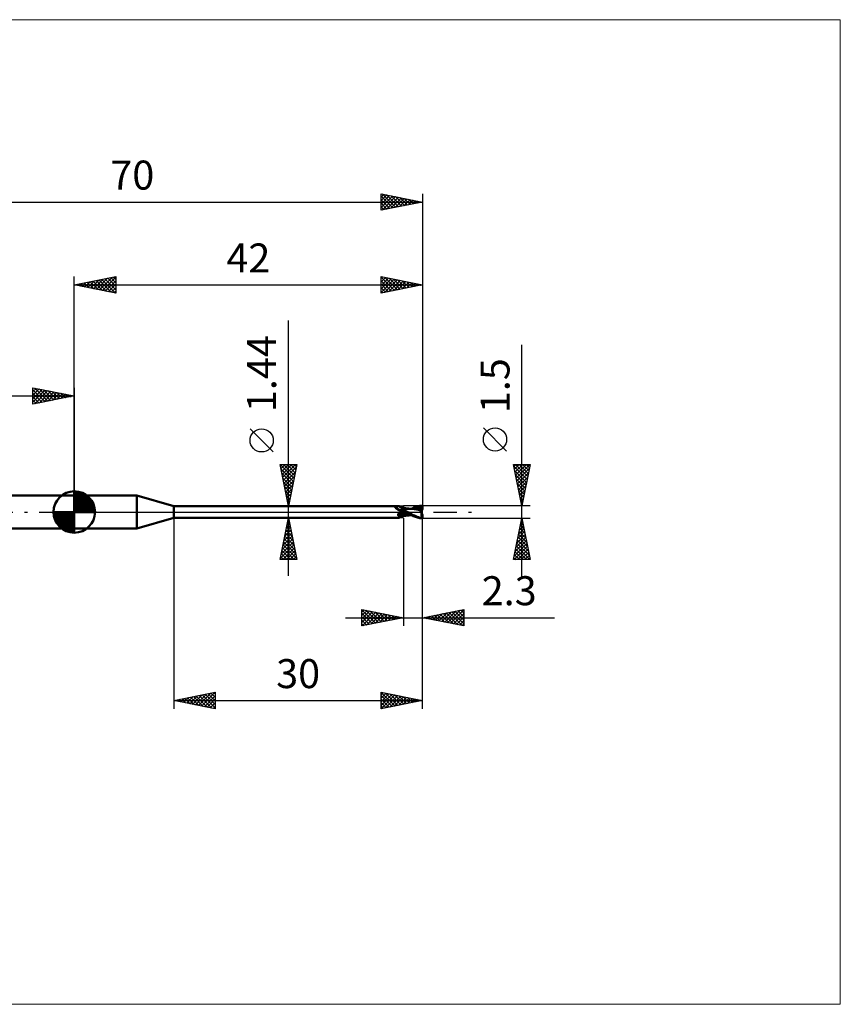
# Model space of a CAD drawing. Units: millimetres. Extents: x -66 to 92, y -59 to 59.
# Drawn here: x -7 to 92, y -59 to 59 of the extents above; entities that cross this region are included whole.
import ezdxf
from ezdxf.enums import TextEntityAlignment as Align

# ---------------------------------------------------------------- set-up
doc = ezdxf.new("R2010")
doc.units = ezdxf.units.MM
doc.header["$LTSCALE"] = 7
doc.linetypes.add('LONGDASH_DASH', pattern=[0.85, 0.4, -0.2, 0.05, -0.2])
for name, color, linetype in [('1', 4, 'CONTINUOUS'), ('2', 7, 'CONTINUOUS'), ('4', 2, 'LONGDASH_DASH'), ('CUT', 1, 'CONTINUOUS'), ('INFTOTAL', 9, 'CONTINUOUS'), ('NOCUT', 7, 'CONTINUOUS'), ('SK1', 4, 'CONTINUOUS'), ('SK2', 7, 'CONTINUOUS'), ('SK4', 2, 'LONGDASH_DASH')]:
    doc.layers.add(name, color=color, linetype=linetype)
doc.styles.get("Standard").update_dxf_attribs({"font": 'Monospac821 BT'})

msp = doc.modelspace()

# ---------------------------------------------------------------- linework, layer by layer
at = {"layer": '1', "color": 4, "linetype": 'CONTINUOUS', "lineweight": 50}
for p, q in [((0, 2), (7.54, 2)), ((0, -2), (0, 2)), ((12, 0.72), (7.54, 2)), ((7.54, -2), (7.54, 2)), ((12, 0.72), (39.17, 0.72)), ((12, -0.72), (12, 0.72)), ((38.71, 0.58), (38.72, 0.59)), ((38.71, 0.58), (38.71, 0.58)), ((38.71, 0.58), (38.71, 0.58)), ((38.71, 0.57), (38.71, 0.58)), ((38.71, 0.57), (38.71, 0.57)), ((38.71, 0.56), (38.71, 0.57)), ((38.71, 0.56), (38.71, 0.56)), ((38.72, 0.55), (38.71, 0.56)), ((38.72, 0.6), (38.73, 0.6)), ((38.72, 0.6), (38.72, 0.6)), ((38.72, 0.59), (38.72, 0.6)), ((38.72, 0.59), (38.72, 0.59)), ((38.72, 0.59), (38.72, 0.59)), ((38.72, 0.55), (38.72, 0.55)), ((38.72, 0.54), (38.72, 0.55)), ((38.72, 0.54), (38.72, 0.54)), ((38.73, 0.53), (38.72, 0.54)), ((38.73, 0.6), (38.74, 0.61)), ((38.73, 0.6), (38.73, 0.6)), ((38.73, 0.53), (38.73, 0.53)), ((38.73, 0.53), (38.73, 0.53)), ((38.74, 0.52), (38.73, 0.53)), ((38.74, 0.61), (38.75, 0.61)), ((38.74, 0.61), (38.74, 0.61)), ((38.74, 0.61), (38.74, 0.61)), ((38.74, 0.52), (38.74, 0.52)), ((38.74, 0.51), (38.74, 0.52)), ((38.77, 0.49), (38.74, 0.51)), ((38.75, 0.61), (38.76, 0.61)), ((38.76, 0.62), (38.77, 0.62)), ((38.76, 0.61), (38.76, 0.62)), ((38.77, 0.62), (38.77, 0.62)), ((38.77, 0.62), (38.81, 0.62)), ((38.8, 0.46), (38.77, 0.49)), ((38.83, 0.43), (38.8, 0.46)), ((38.81, 0.62), (38.84, 0.63)), ((38.86, 0.41), (38.83, 0.43)), ((38.84, 0.63), (38.87, 0.64)), ((38.9, 0.38), (38.86, 0.41)), ((38.87, 0.64), (38.9, 0.65)), ((38.9, 0.65), (38.93, 0.66)), ((38.93, 0.35), (38.9, 0.38)), ((38.93, 0.66), (38.95, 0.67)), ((38.97, 0.33), (38.93, 0.35)), ((38.95, 0.67), (38.98, 0.67)), ((39.01, 0.3), (38.97, 0.33)), ((38.98, 0.67), (39.01, 0.68)), ((39.01, 0.68), (39.03, 0.69)), ((39.04, 0.28), (39.01, 0.3)), ((39.03, 0.69), (39.06, 0.7)), ((39.08, 0.26), (39.04, 0.28)), ((39.06, 0.7), (39.08, 0.7)), ((39.08, 0.7), (39.1, 0.71)), ((39.12, 0.24), (39.08, 0.26)), ((39.1, 0.71), (39.12, 0.71)), ((39.12, 0.71), (39.14, 0.72)), ((39.17, 0.22), (39.12, 0.24)), ((39.14, 0.72), (39.15, 0.72)), ((39.15, 0.72), (39.17, 0.72)), ((39.18, 0.72), (39.17, 0.72)), ((39.21, 0.2), (39.17, 0.22)), ((39.19, 0.72), (39.18, 0.72)), ((39.2, 0.72), (39.19, 0.72)), ((39.2, 0.71), (39.2, 0.72)), ((39.21, 0.71), (39.2, 0.71)), ((39.21, 0.7), (39.21, 0.71)), ((39.24, 0.66), (39.21, 0.7)), ((39.25, 0.19), (39.21, 0.2)), ((39.26, 0.64), (39.24, 0.66)), ((39.29, 0.17), (39.25, 0.19)), ((39.28, 0.62), (39.26, 0.64)), ((39.3, 0.6), (39.28, 0.62)), ((39.32, 0.17), (39.29, 0.17)), ((39.32, 0.58), (39.3, 0.6)), ((39.35, 0.55), (39.32, 0.58)), ((39.34, 0.16), (39.32, 0.17)), ((39.32, -0.01), (39.33, 0)), ((39.33, 0), (39.34, 0)), ((39.36, 0.16), (39.34, 0.16)), ((39.34, 0), (39.35, 0.01)), ((39.39, 0.53), (39.35, 0.55)), ((39.35, 0.01), (39.36, 0.01)), ((39.35, 0.01), (39.35, 0.01)), ((39.38, 0.16), (39.36, 0.16)), ((39.36, 0.01), (39.37, 0.02)), ((39.37, 0.02), (39.38, 0.03)), ((39.37, 0.02), (39.37, 0.02)), ((39.4, 0.16), (39.38, 0.16)), ((39.38, 0.03), (39.42, 0.05)), ((39.42, 0.52), (39.39, 0.53)), ((39.4, 0.16), (39.43, 0.16)), ((39.45, 0.5), (39.42, 0.52)), ((39.42, 0.05), (39.47, 0.07)), ((39.43, 0.16), (39.45, 0.16)), ((39.49, 0.49), (39.45, 0.5)), ((39.45, 0.16), (39.47, 0.16)), ((39.47, 0.16), (39.49, 0.17)), ((39.47, 0.07), (39.51, 0.09)), ((39.52, 0.49), (39.49, 0.49)), ((39.49, 0.17), (39.51, 0.17)), ((39.51, 0.17), (39.52, 0.17)), ((39.51, 0.09), (39.56, 0.1)), ((39.56, 0.48), (39.52, 0.49)), ((39.52, 0.17), (39.54, 0.18)), ((39.54, 0.18), (39.56, 0.18)), ((39.59, 0.48), (39.56, 0.48)), ((39.56, 0.18), (39.57, 0.19)), ((39.56, 0.1), (39.61, 0.12)), ((39.57, 0.19), (39.59, 0.2)), ((39.59, 0.48), (39.63, 0.48)), ((39.59, 0.2), (39.6, 0.21)), ((39.6, 0.21), (39.61, 0.21)), ((39.61, 0.21), (39.62, 0.22)), ((39.61, 0.12), (39.65, 0.13)), ((39.62, 0.22), (39.63, 0.23)), ((39.63, 0.48), (39.67, 0.49)), ((39.63, 0.23), (39.64, 0.24)), ((39.64, 0.25), (39.65, 0.26)), ((39.64, 0.24), (39.64, 0.25)), ((39.65, 0.26), (39.66, 0.27)), ((39.65, 0.13), (39.7, 0.14)), ((39.66, 0.27), (39.67, 0.28)), ((39.67, 0.49), (39.7, 0.5)), ((39.67, 0.28), (39.68, 0.29)), ((39.68, 0.31), (39.69, 0.32)), ((39.68, 0.29), (39.68, 0.31)), ((39.69, 0.32), (39.7, 0.33)), ((39.7, -0.5), (39.7, 0.5)), ((39.7, 0.49), (39.7, 0.49)), ((39.7, 0.49), (39.7, 0.49)), ((39.71, 0.49), (39.7, 0.49)), ((39.7, 0.49), (39.7, 0.49)), ((39.7, 0.49), (39.7, 0.49)), ((39.7, 0.49), (39.7, 0.49)), ((39.7, 0.49), (39.71, 0.49)), ((39.7, 0.49), (39.71, 0.49)), ((39.7, 0.48), (39.7, 0.49)), ((39.7, 0.48), (39.7, 0.49)), ((39.7, 0.47), (39.7, 0.48)), ((39.7, 0.47), (39.7, 0.48)), ((39.7, 0.45), (39.7, 0.47)), ((39.7, 0.45), (39.7, 0.47)), ((39.7, 0.43), (39.7, 0.45)), ((39.7, 0.43), (39.7, 0.45)), ((39.7, 0.4), (39.7, 0.43)), ((39.7, 0.4), (39.7, 0.43)), ((39.7, 0.37), (39.7, 0.4)), ((39.7, 0.37), (39.7, 0.4)), ((39.7, 0.33), (39.7, 0.37)), ((39.7, 0.33), (39.7, 0.37)), ((39.7, 0.29), (39.7, 0.33)), ((39.7, 0.29), (39.7, 0.33)), ((39.77, 0.24), (39.7, 0.28)), ((39.7, 0.13), (39.7, 0.14)), ((39.7, 0.13), (39.7, 0.14)), ((39.7, 0.14), (39.7, 0.14)), ((39.7, 0.14), (39.7, 0.14)), ((39.73, 0.12), (39.7, 0.14)), ((39.7, 0.13), (39.7, 0.13)), ((39.7, 0.13), (39.7, 0.13)), ((39.7, 0.13), (39.7, 0.13)), ((39.7, 0.13), (39.7, 0.13)), ((39.7, 0.12), (39.7, 0.13)), ((39.7, 0.12), (39.7, 0.13)), ((39.7, 0.12), (39.7, 0.12)), ((39.7, 0.12), (39.7, 0.12)), ((39.7, 0.11), (39.7, 0.12)), ((39.7, 0.11), (39.7, 0.12)), ((39.7, 0.11), (39.7, 0.11)), ((39.7, 0.12), (39.7, 0.12)), ((39.7, 0.12), (39.7, 0.12)), ((39.7, 0.11), (39.7, 0.11)), ((39.7, 0.11), (39.7, 0.11)), ((39.7, 0.12), (39.7, 0.12)), ((39.7, 0.11), (39.7, 0.11)), ((39.7, 0.11), (39.7, 0.11)), ((39.7, 0.11), (39.7, 0.11)), ((39.7, 0.11), (39.7, 0.11)), ((39.7, 0.11), (39.7, 0.12)), ((39.7, 0.12), (39.7, 0.12)), ((39.7, 0.12), (39.7, 0.12)), ((39.7, 0.12), (39.7, 0.12)), ((39.7, 0.11), (39.7, 0.11)), ((39.7, 0.11), (39.7, 0.11)), ((39.7, 0.11), (39.7, 0.11)), ((39.7, 0.12), (39.7, 0.12)), ((39.7, 0.12), (39.7, 0.12)), ((39.7, 0.12), (39.7, 0.12)), ((39.7, 0.12), (39.7, 0.12)), ((39.7, 0.1), (39.7, 0.11)), ((39.7, 0.1), (39.7, 0.11)), ((39.7, 0.11), (39.7, 0.11)), ((39.7, 0.11), (39.7, 0.11)), ((39.7, 0.11), (39.7, 0.11)), ((39.7, 0.11), (39.7, 0.11)), ((39.7, 0.11), (39.7, 0.11)), ((39.7, 0.11), (39.7, 0.11)), ((39.7, 0.11), (39.7, 0.11)), ((39.7, 0.11), (39.7, 0.11)), ((39.7, 0.11), (39.7, 0.11)), ((39.7, 0.11), (39.7, 0.11)), ((39.7, 0.11), (39.7, 0.11)), ((39.7, 0.11), (39.7, 0.11)), ((39.7, 0.11), (39.7, 0.11)), ((39.7, 0.11), (39.7, 0.11)), ((39.71, 0.09), (39.7, 0.1)), ((39.71, 0.09), (39.7, 0.1)), ((39.7, 0.1), (39.7, 0.1)), ((39.7, 0.1), (39.7, 0.1)), ((39.71, 0.48), (39.71, 0.49)), ((39.71, 0.49), (39.71, 0.49)), ((39.71, 0.49), (39.71, 0.49)), ((39.75, 0.48), (39.71, 0.49)), ((39.71, 0.47), (39.71, 0.48)), ((39.71, 0.48), (39.71, 0.48)), ((39.71, 0.45), (39.71, 0.47)), ((39.71, 0.08), (39.71, 0.09)), ((39.71, 0.08), (39.71, 0.09)), ((39.71, 0.07), (39.71, 0.08)), ((39.71, 0.07), (39.71, 0.08)), ((39.71, 0.06), (39.71, 0.07)), ((39.71, 0.06), (39.71, 0.07)), ((39.71, 0.04), (39.71, 0.06)), ((39.71, 0.04), (39.71, 0.06)), ((39.71, 0.03), (39.71, 0.04)), ((39.71, 0.03), (39.71, 0.04)), ((39.71, 0.02), (39.71, 0.03)), ((39.71, 0.02), (39.71, 0.03)), ((39.71, 0), (39.71, 0.02)), ((39.71, 0), (39.71, 0.02)), ((39.71, -0.01), (39.71, 0)), ((39.71, -0.01), (39.71, 0)), ((39.77, 0.1), (39.73, 0.12)), ((39.79, 0.48), (39.75, 0.48)), ((39.85, 0.2), (39.77, 0.24)), ((39.81, 0.08), (39.77, 0.1)), ((39.84, 0.47), (39.79, 0.48)), ((39.84, 0.06), (39.81, 0.08)), ((39.88, 0.46), (39.84, 0.47)), ((39.88, 0.04), (39.84, 0.06)), ((39.92, 0.16), (39.85, 0.2)), ((39.93, 0.46), (39.88, 0.46)), ((39.91, 0.02), (39.88, 0.04)), ((39.95, 0), (39.91, 0.02)), ((40, 0.12), (39.92, 0.16)), ((39.98, 0.45), (39.93, 0.46)), ((39.95, 0), (39.95, 0)), ((40.02, 0.44), (39.98, 0.45)), ((40.07, 0.08), (40, 0.12)), ((40.07, 0.44), (40.02, 0.44)), ((40.12, 0.43), (40.07, 0.44)), ((40.15, 0.04), (40.07, 0.08)), ((40.17, 0.43), (40.12, 0.43)), ((40.22, 0), (40.15, 0.04)), ((40.21, 0.42), (40.17, 0.43)), ((40.26, 0.42), (40.21, 0.42)), ((40.35, -0.07), (40.22, 0)), ((40.31, 0.41), (40.26, 0.42)), ((40.36, 0.41), (40.31, 0.41)), ((40.4, 0.4), (40.36, 0.41)), ((40.45, 0.4), (40.4, 0.4)), ((40.46, 0.4), (40.45, 0.4)), ((40.5, 0.4), (40.46, 0.4)), ((40.54, 0.39), (40.5, 0.4)), ((40.58, 0.39), (40.53, 0.39)), ((40.58, 0.39), (40.54, 0.39)), ((40.63, 0.39), (40.58, 0.39)), ((40.63, 0.39), (40.58, 0.39)), ((40.83, 0.37), (40.63, 0.39)), ((40.63, 0.39), (40.68, 0.39)), ((40.68, 0.39), (40.73, 0.39)), ((40.69, 0.4), (40.84, 0.47)), ((40.73, 0.39), (40.78, 0.39)), ((40.78, 0.39), (40.83, 0.39)), ((40.83, 0.39), (40.87, 0.39)), ((41.03, 0.34), (40.83, 0.37)), ((40.84, 0.47), (40.97, 0.53)), ((40.86, 0.4), (40.99, 0.45)), ((40.87, 0.39), (40.92, 0.39)), ((40.92, 0.39), (40.97, 0.39)), ((40.97, 0.53), (41.1, 0.59)), ((41.02, 0.39), (40.97, 0.39)), ((40.99, 0.45), (41.13, 0.49)), ((41.07, 0.39), (41.02, 0.39)), ((41.28, 0.29), (41.03, 0.34)), ((41.11, 0.39), (41.07, 0.39)), ((41.1, 0.59), (41.24, 0.63)), ((41.21, 0.39), (41.11, 0.39)), ((41.13, 0.49), (41.27, 0.53)), ((41.3, 0.39), (41.21, 0.39)), ((41.24, 0.63), (41.38, 0.67)), ((41.27, 0.53), (41.41, 0.56)), ((41.52, 0.25), (41.28, 0.29)), ((41.4, 0.39), (41.3, 0.39)), ((41.38, 0.67), (41.53, 0.7)), ((41.49, 0.38), (41.4, 0.39)), ((41.41, 0.56), (41.55, 0.58)), ((41.59, 0.37), (41.49, 0.38)), ((41.73, 0.2), (41.52, 0.25)), ((41.53, 0.7), (41.68, 0.73)), ((41.55, 0.58), (41.69, 0.6)), ((41.68, 0.36), (41.59, 0.37)), ((41.67, 0.31), (41.68, 0.32)), ((41.71, 0.31), (41.67, 0.31)), ((41.68, 0.73), (41.84, 0.74)), ((41.68, 0.63), (41.68, 0.63)), ((41.68, 0.62), (41.68, 0.63)), ((41.83, 0.33), (41.68, 0.63)), ((41.7, 0.63), (41.68, 0.63)), ((41.68, 0.62), (41.68, 0.62)), ((41.68, 0.61), (41.68, 0.62)), ((41.68, 0.61), (41.68, 0.61)), ((41.69, 0.6), (41.68, 0.61)), ((41.68, 0.36), (41.68, 0.36)), ((41.69, 0.36), (41.68, 0.36)), ((41.68, 0.36), (41.68, 0.36)), ((41.68, 0.35), (41.68, 0.36)), ((41.68, 0.35), (41.68, 0.35)), ((41.68, 0.34), (41.68, 0.35)), ((41.68, 0.33), (41.68, 0.34)), ((41.68, 0.33), (41.68, 0.33)), ((41.68, 0.32), (41.68, 0.33)), ((41.69, 0.59), (41.69, 0.6)), ((41.69, 0.6), (41.69, 0.6)), ((41.7, 0.57), (41.69, 0.59)), ((41.69, 0.36), (41.69, 0.36)), ((41.69, 0.36), (41.69, 0.36)), ((41.69, 0.36), (41.69, 0.36)), ((41.69, 0.36), (41.69, 0.36)), ((41.69, 0.36), (41.7, 0.36)), ((41.72, 0.63), (41.7, 0.63)), ((41.7, 0.56), (41.7, 0.57)), ((41.71, 0.54), (41.7, 0.56)), ((41.7, 0.36), (41.71, 0.36)), ((41.71, 0.53), (41.71, 0.54)), ((41.72, 0.51), (41.71, 0.53)), ((41.71, 0.36), (41.72, 0.37)), ((41.71, 0.36), (41.71, 0.36)), ((41.75, 0.31), (41.71, 0.31)), ((41.75, 0.62), (41.72, 0.63)), ((41.72, 0.5), (41.72, 0.51)), ((41.73, 0.49), (41.72, 0.5)), ((41.72, 0.37), (41.73, 0.38)), ((41.72, 0.37), (41.72, 0.37)), ((41.73, 0.47), (41.73, 0.49)), ((41.73, 0.46), (41.73, 0.47)), ((41.73, 0.45), (41.73, 0.46)), ((41.73, 0.44), (41.73, 0.45)), ((41.73, 0.43), (41.73, 0.44)), ((41.73, 0.42), (41.73, 0.43)), ((41.73, 0.41), (41.73, 0.42)), ((41.73, 0.4), (41.73, 0.41)), ((41.73, 0.39), (41.73, 0.4)), ((41.73, 0.38), (41.73, 0.39)), ((41.73, 0.38), (41.73, 0.38)), ((41.91, 0.15), (41.73, 0.2)), ((41.77, 0.62), (41.75, 0.62)), ((41.79, 0.31), (41.75, 0.31)), ((41.79, 0.62), (41.77, 0.62)), ((41.81, 0.62), (41.79, 0.62)), ((41.83, 0.31), (41.79, 0.31)), ((41.83, 0.61), (41.81, 0.62)), ((41.85, 0.61), (41.83, 0.61)), ((41.83, 0.61), (41.86, 0.61)), ((41.84, 0.31), (41.83, 0.33)), ((41.87, 0.31), (41.83, 0.31)), ((41.84, 0.74), (42, 0.75)), ((41.87, 0.6), (41.85, 0.61)), ((41.86, 0.61), (41.88, 0.62)), ((41.9, 0.6), (41.87, 0.6)), ((41.91, 0.31), (41.87, 0.31)), ((41.88, 0.62), (41.91, 0.62)), ((41.89, 0.02), (41.9, 0.05)), ((41.89, 0), (41.89, 0.02)), ((41.92, 0.59), (41.9, 0.6)), ((41.9, 0.31), (41.9, 0.33)), ((41.9, 0.08), (41.91, 0.1)), ((41.9, 0.05), (41.9, 0.08)), ((41.91, 0.62), (41.94, 0.62)), ((41.95, 0.31), (41.91, 0.31)), ((41.91, 0.15), (41.92, 0.18)), ((41.91, 0.13), (41.91, 0.15)), ((41.91, 0.1), (41.91, 0.13)), ((41.95, 0.59), (41.92, 0.59)), ((41.92, 0.2), (41.93, 0.23)), ((41.92, 0.18), (41.92, 0.2)), ((41.93, 0.25), (41.94, 0.27)), ((41.93, 0.23), (41.93, 0.25)), ((41.94, 0.62), (41.97, 0.62)), ((41.94, 0.27), (41.95, 0.29)), ((41.97, 0.58), (41.95, 0.59)), ((41.97, 0.27), (41.95, 0.31)), ((41.95, 0.29), (41.95, 0.31)), ((41.97, 0.62), (42, 0.62)), ((42, 0.57), (41.97, 0.58)), ((42, 0.32), (42, 0.75)), ((7.54, -2), (12, -0.72)), ((12, -0.72), (39.17, -0.72)), ((39.06, -0.31), (39.07, -0.3)), ((39.06, -0.33), (39.06, -0.31)), ((39.06, -0.34), (39.06, -0.33)), ((39.06, -0.35), (39.06, -0.34)), ((39.06, -0.37), (39.06, -0.35)), ((39.06, -0.38), (39.06, -0.37)), ((39.07, -0.39), (39.06, -0.38)), ((39.07, -0.29), (39.08, -0.27)), ((39.07, -0.3), (39.07, -0.29)), ((39.07, -0.4), (39.07, -0.39)), ((39.08, -0.42), (39.07, -0.4)), ((39.08, -0.26), (39.09, -0.25)), ((39.08, -0.27), (39.08, -0.26)), ((39.09, -0.43), (39.08, -0.42)), ((39.09, -0.23), (39.1, -0.22)), ((39.09, -0.25), (39.09, -0.23)), ((39.09, -0.44), (39.09, -0.43)), ((39.1, -0.45), (39.09, -0.44)), ((39.1, -0.22), (39.11, -0.21)), ((39.11, -0.45), (39.1, -0.45)), ((39.11, -0.21), (39.12, -0.19)), ((39.13, -0.46), (39.11, -0.45)), ((39.12, -0.19), (39.13, -0.18)), ((39.13, -0.18), (39.14, -0.16)), ((39.14, -0.47), (39.13, -0.46)), ((39.14, -0.16), (39.15, -0.15)), ((39.15, -0.48), (39.14, -0.47)), ((39.15, -0.15), (39.16, -0.14)), ((39.16, -0.5), (39.15, -0.48)), ((39.16, -0.14), (39.18, -0.12)), ((39.18, -0.53), (39.16, -0.5)), ((39.17, -0.72), (39.18, -0.72)), ((39.18, -0.12), (39.19, -0.11)), ((39.19, -0.55), (39.18, -0.53)), ((39.18, -0.72), (39.19, -0.72)), ((39.19, -0.11), (39.2, -0.1)), ((39.2, -0.57), (39.19, -0.55)), ((39.19, -0.72), (39.2, -0.72)), ((39.2, -0.1), (39.22, -0.08)), ((39.2, -0.6), (39.2, -0.57)), ((39.21, -0.62), (39.2, -0.6)), ((39.2, -0.72), (39.2, -0.71)), ((39.2, -0.71), (39.21, -0.71)), ((39.22, -0.64), (39.21, -0.62)), ((39.21, -0.7), (39.24, -0.66)), ((39.21, -0.7), (39.22, -0.69)), ((39.21, -0.71), (39.21, -0.7)), ((39.22, -0.08), (39.23, -0.07)), ((39.22, -0.65), (39.22, -0.64)), ((39.22, -0.67), (39.22, -0.65)), ((39.22, -0.68), (39.22, -0.67)), ((39.22, -0.69), (39.22, -0.68)), ((39.23, -0.07), (39.25, -0.06)), ((39.24, -0.66), (39.26, -0.64)), ((39.25, -0.06), (39.27, -0.05)), ((39.26, -0.64), (39.28, -0.62)), ((39.27, -0.05), (39.28, -0.03)), ((39.28, -0.03), (39.3, -0.02)), ((39.28, -0.62), (39.3, -0.6)), ((39.3, -0.02), (39.32, -0.01)), ((39.3, -0.6), (39.32, -0.58)), ((39.32, -0.58), (39.35, -0.55)), ((39.35, -0.55), (39.39, -0.53)), ((39.39, -0.53), (39.42, -0.52)), ((39.42, -0.52), (39.45, -0.5)), ((39.45, -0.5), (39.49, -0.49)), ((39.49, -0.49), (39.52, -0.49)), ((39.52, -0.49), (39.56, -0.48)), ((39.56, -0.48), (39.59, -0.48)), ((39.63, -0.48), (39.59, -0.48)), ((39.67, -0.49), (39.63, -0.48)), ((39.7, -0.5), (39.67, -0.49)), ((39.7, -0.19), (39.7, -0.19)), ((39.71, -0.19), (39.7, -0.19)), ((39.7, -0.19), (39.7, -0.19)), ((39.7, -0.19), (39.7, -0.19)), ((39.7, -0.35), (39.7, -0.35)), ((39.7, -0.35), (39.7, -0.35)), ((39.7, -0.35), (39.7, -0.35)), ((39.71, -0.35), (39.7, -0.35)), ((39.7, -0.49), (39.7, -0.49)), ((39.7, -0.49), (39.7, -0.49)), ((39.7, -0.49), (39.7, -0.49)), ((39.7, -0.49), (39.71, -0.49)), ((39.7, -0.49), (39.7, -0.49)), ((39.7, -0.49), (39.7, -0.49)), ((39.71, -0.03), (39.71, -0.01)), ((39.71, -0.03), (39.71, -0.01)), ((39.71, -0.05), (39.71, -0.03)), ((39.71, -0.05), (39.71, -0.03)), ((39.71, -0.06), (39.71, -0.05)), ((39.71, -0.06), (39.71, -0.05)), ((39.71, -0.08), (39.71, -0.06)), ((39.71, -0.08), (39.71, -0.06)), ((39.71, -0.1), (39.71, -0.08)), ((39.71, -0.1), (39.71, -0.08)), ((39.71, -0.11), (39.71, -0.1)), ((39.71, -0.11), (39.71, -0.1)), ((39.71, -0.13), (39.71, -0.11)), ((39.71, -0.13), (39.71, -0.11)), ((39.71, -0.15), (39.71, -0.13)), ((39.71, -0.15), (39.71, -0.13)), ((39.71, -0.17), (39.71, -0.15)), ((39.71, -0.17), (39.71, -0.15)), ((39.71, -0.19), (39.71, -0.17)), ((39.71, -0.19), (39.71, -0.17)), ((39.71, -0.19), (39.71, -0.19)), ((39.71, -0.19), (39.71, -0.19)), ((39.86, -0.23), (39.71, -0.19)), ((39.71, -0.21), (39.71, -0.19)), ((39.71, -0.21), (39.71, -0.19)), ((39.71, -0.22), (39.71, -0.21)), ((39.71, -0.22), (39.71, -0.21)), ((39.71, -0.24), (39.71, -0.22)), ((39.71, -0.24), (39.71, -0.22)), ((39.71, -0.26), (39.71, -0.24)), ((39.71, -0.26), (39.71, -0.24)), ((39.71, -0.28), (39.71, -0.26)), ((39.71, -0.28), (39.71, -0.26)), ((39.71, -0.29), (39.71, -0.28)), ((39.71, -0.29), (39.71, -0.28)), ((39.71, -0.31), (39.71, -0.29)), ((39.71, -0.31), (39.71, -0.29)), ((39.71, -0.32), (39.71, -0.31)), ((39.71, -0.32), (39.71, -0.31)), ((39.71, -0.33), (39.71, -0.32)), ((39.71, -0.34), (39.71, -0.33)), ((39.71, -0.34), (39.71, -0.33)), ((39.71, -0.35), (39.71, -0.34)), ((39.71, -0.35), (39.71, -0.35)), ((39.71, -0.35), (39.71, -0.35)), ((39.83, -0.37), (39.71, -0.35)), ((39.71, -0.37), (39.71, -0.35)), ((39.71, -0.37), (39.71, -0.35)), ((39.71, -0.39), (39.71, -0.37)), ((39.71, -0.39), (39.71, -0.37)), ((39.71, -0.41), (39.71, -0.39)), ((39.71, -0.41), (39.71, -0.39)), ((39.71, -0.43), (39.71, -0.41)), ((39.71, -0.43), (39.71, -0.41)), ((39.71, -0.44), (39.71, -0.43)), ((39.71, -0.44), (39.71, -0.43)), ((39.71, -0.45), (39.71, -0.44)), ((39.71, -0.45), (39.71, -0.44)), ((39.71, -0.47), (39.71, -0.45)), ((39.71, -0.47), (39.71, -0.45)), ((39.71, -0.48), (39.71, -0.47)), ((39.71, -0.48), (39.71, -0.47)), ((39.71, -0.47), (39.71, -0.47)), ((39.71, -0.49), (39.75, -0.48)), ((39.71, -0.49), (39.71, -0.48)), ((39.71, -0.49), (39.71, -0.48)), ((39.71, -0.48), (39.71, -0.48)), ((39.71, -0.49), (39.71, -0.49)), ((39.71, -0.49), (39.71, -0.49)), ((39.71, -0.49), (39.71, -0.49)), ((39.71, -0.49), (39.71, -0.49)), ((39.75, -0.48), (39.8, -0.48)), ((39.8, -0.48), (39.84, -0.47)), ((39.95, -0.38), (39.83, -0.37)), ((39.84, -0.47), (39.89, -0.46)), ((40.02, -0.26), (39.86, -0.23)), ((39.89, -0.46), (39.94, -0.46)), ((39.94, -0.46), (39.99, -0.45)), ((39.95, 0), (39.95, 0)), ((39.95, 0), (39.95, 0)), ((39.96, 0), (39.95, 0)), ((39.95, 0), (39.95, 0)), ((39.95, 0), (39.95, 0)), ((40.07, -0.39), (39.95, -0.38)), ((40.12, -0.09), (39.96, 0)), ((39.99, -0.45), (40.04, -0.44)), ((40.17, -0.29), (40.02, -0.26)), ((40.04, -0.44), (40.09, -0.44)), ((40.18, -0.39), (40.07, -0.39)), ((40.09, -0.44), (40.14, -0.43)), ((40.28, -0.18), (40.12, -0.09)), ((40.14, -0.43), (40.18, -0.43)), ((40.32, -0.32), (40.17, -0.29)), ((40.28, -0.39), (40.18, -0.39)), ((40.18, -0.43), (40.23, -0.42)), ((40.23, -0.42), (40.28, -0.41)), ((40.45, -0.27), (40.28, -0.18)), ((40.38, -0.4), (40.28, -0.39)), ((40.28, -0.41), (40.33, -0.41)), ((40.48, -0.34), (40.32, -0.32)), ((40.33, -0.41), (40.38, -0.41)), ((40.49, -0.15), (40.35, -0.07)), ((40.38, -0.4), (40.46, -0.39)), ((40.38, -0.41), (40.43, -0.4)), ((40.43, -0.4), (40.46, -0.4)), ((40.61, -0.36), (40.45, -0.27)), ((40.46, -0.39), (40.5, -0.39)), ((40.46, -0.4), (40.49, -0.4)), ((40.63, -0.37), (40.48, -0.34)), ((40.62, -0.22), (40.49, -0.15)), ((40.49, -0.4), (40.53, -0.39)), ((40.5, -0.39), (40.54, -0.39)), ((40.54, -0.39), (40.59, -0.39)), ((40.59, -0.39), (40.64, -0.39)), ((40.76, -0.43), (40.61, -0.36)), ((40.75, -0.3), (40.62, -0.22)), ((40.69, -0.39), (40.64, -0.39)), ((40.88, -0.37), (40.75, -0.3)), ((40.89, -0.5), (40.76, -0.43)), ((41.02, -0.44), (40.88, -0.37)), ((41.02, -0.55), (40.89, -0.5)), ((41.18, -0.51), (41.02, -0.44)), ((41.14, -0.6), (41.02, -0.55)), ((41.27, -0.64), (41.14, -0.6)), ((41.34, -0.58), (41.18, -0.51)), ((41.41, -0.68), (41.27, -0.64)), ((41.52, -0.63), (41.34, -0.58)), ((41.55, -0.71), (41.41, -0.68)), ((41.73, -0.69), (41.52, -0.63)), ((41.7, -0.73), (41.55, -0.71)), ((41.85, -0.74), (41.7, -0.73)), ((41.98, -0.73), (41.73, -0.69)), ((42, -0.75), (41.85, -0.74)), ((41.88, -0.06), (41.89, -0.03)), ((41.88, -0.09), (41.88, -0.06)), ((41.88, -0.12), (41.88, -0.09)), ((41.88, -0.15), (41.88, -0.12)), ((41.88, -0.18), (41.88, -0.15)), ((41.88, -0.21), (41.88, -0.18)), ((41.88, -0.24), (41.88, -0.21)), ((41.88, -0.27), (41.88, -0.24)), ((41.88, -0.29), (41.88, -0.27)), ((41.88, -0.32), (41.88, -0.29)), ((41.88, -0.35), (41.88, -0.32)), ((41.89, -0.38), (41.88, -0.35)), ((41.89, -0.03), (41.89, 0)), ((41.89, -0.41), (41.89, -0.38)), ((41.89, -0.44), (41.89, -0.41)), ((41.9, -0.46), (41.89, -0.44)), ((41.9, -0.49), (41.9, -0.46)), ((41.91, -0.51), (41.9, -0.49)), ((41.91, -0.54), (41.91, -0.51)), ((41.92, -0.56), (41.91, -0.54)), ((41.92, -0.59), (41.92, -0.56)), ((41.93, -0.61), (41.92, -0.59)), ((41.94, -0.63), (41.93, -0.61)), ((41.94, -0.65), (41.94, -0.63)), ((41.95, -0.67), (41.94, -0.65)), ((41.96, -0.68), (41.95, -0.67)), ((41.96, -0.7), (41.96, -0.68)), ((41.97, -0.72), (41.96, -0.7)), ((41.98, -0.73), (41.97, -0.72)), ((42, -0.74), (42, -0.32)), ((42, -0.75), (42, -0.74)), ((0, -2), (7.54, -2))]:
    msp.add_line(p, q, dxfattribs=at)
for centre, major_axis, ratio, start_param, end_param in [((39.41, 0.98), (-0.022, 0.774), 0.942036, 2.037374, 3.430296), ((39.82, -1), (0.03, 1.13), 0.942037, 0.147562, 0.462279), ((42, 0), (-0.255, 0.326), 0.338037, 5.77038, 6.414039), ((42, 0), (-0.255, 0.326), 0.338043, 6.023795, 6.414024), ((42, 0), (-0.664, 0.001), 0.508405, 4.71298, 4.968801), ((42, 0), (-0.664, 0.001), 0.508405, 4.864201, 4.968799), ((42.03, 0), (0, 0.338), 0.324919, 0.30734, 2.834252), ((39.74, -0.99), (0.023, 0.816), 0.942036, 0.087158, 0.909617), ((42.03, 0), (0, 0.75), 0.32492, 2.921305, 3.005019)]:
    msp.add_ellipse(centre, major_axis=major_axis, ratio=ratio, start_param=start_param, end_param=end_param, dxfattribs=at)
at = {"layer": '2', "color": 7, "linetype": 'CONTINUOUS', "lineweight": 25}
for p, q in [((0, 2), (0, 28.4)), ((0, 27.4), (5, 28.4)), ((0, 27.4), (42, 27.4)), ((5, 26.4), (0, 27.4)), ((0.15, 27.43), (0.22, 27.36)), ((0.21, 27.36), (0.31, 27.46)), ((0.5, 27.5), (0.75, 27.25)), ((0.56, 27.29), (0.84, 27.57)), ((0.85, 27.57), (1.28, 27.14)), ((0.91, 27.22), (1.37, 27.67)), ((1.21, 27.64), (1.81, 27.04)), ((1.27, 27.15), (1.9, 27.78)), ((1.56, 27.71), (2.34, 26.93)), ((1.62, 27.08), (2.43, 27.89)), ((1.92, 27.78), (2.87, 26.83)), ((1.97, 27.01), (2.96, 27.99)), ((2.27, 27.85), (3.4, 26.72)), ((2.33, 26.93), (3.49, 28.1)), ((2.62, 27.92), (3.93, 26.61)), ((2.68, 26.86), (4.02, 28.2)), ((2.98, 28), (4.46, 26.51)), ((3.03, 26.79), (4.55, 28.31)), ((3.33, 28.07), (4.99, 26.4)), ((3.39, 26.72), (5, 28.33)), ((3.68, 28.14), (5, 26.82)), ((3.74, 26.65), (5, 27.91)), ((4.04, 28.21), (5, 27.24)), ((4.1, 26.58), (5, 27.49)), ((4.39, 28.28), (5, 27.67)), ((4.74, 28.35), (5, 28.09)), ((5, 28.4), (5, 26.4)), ((37, 26.4), (37, 28.4)), ((37, 28.4), (42, 27.4)), ((37, 28.18), (37.18, 28.36)), ((37, 28.34), (38.61, 26.72)), ((37, 27.76), (37.54, 28.29)), ((37, 27.33), (37.89, 28.22)), ((37, 26.91), (38.24, 28.15)), ((37, 26.48), (38.6, 28.08)), ((37, 27.91), (38.26, 26.65)), ((37, 27.49), (37.91, 26.58)), ((42, 27.4), (37, 26.4)), ((37.42, 26.48), (38.95, 28.01)), ((37.45, 28.31), (38.97, 26.79)), ((37.96, 26.59), (39.3, 27.94)), ((37.98, 28.2), (39.32, 26.86)), ((38.49, 26.7), (39.66, 27.87)), ((38.51, 28.1), (39.67, 26.93)), ((39.02, 26.8), (40.01, 27.8)), ((39.04, 27.99), (40.03, 27.01)), ((39.55, 26.91), (40.36, 27.73)), ((39.57, 27.89), (40.38, 27.08)), ((40.08, 27.02), (40.72, 27.66)), ((40.1, 27.78), (40.74, 27.15)), ((40.61, 27.12), (41.07, 27.59)), ((40.63, 27.67), (41.09, 27.22)), ((41.14, 27.23), (41.42, 27.52)), ((41.16, 27.57), (41.44, 27.29)), ((41.67, 27.33), (41.78, 27.44)), ((41.69, 27.46), (41.8, 27.36)), ((42, 28.4), (42, 0.75)), ((4.45, 26.51), (5, 27.06)), ((4.8, 26.44), (5, 26.64)), ((37, 27.06), (37.55, 26.51)), ((37, 26.64), (37.2, 26.44)), ((25.85, -7.72), (25.85, 23.12)), ((54, -7.75), (54, 20.18)), ((24, 7.24), (21.2, 10.04)), ((52.15, 7.36), (49.35, 10.16)), ((25.85, 0.72), (24.85, 5.72)), ((24.85, 5.72), (26.85, 5.72)), ((24.86, 5.69), (26.51, 4.03)), ((24.87, 5.6), (24.99, 5.72)), ((24.94, 5.25), (25.42, 5.72)), ((24.96, 5.16), (26.44, 3.68)), ((25.02, 4.89), (25.84, 5.72)), ((25.09, 4.54), (26.26, 5.72)), ((25.16, 4.19), (26.69, 5.72)), ((25.23, 3.83), (26.78, 5.39)), ((25.25, 5.72), (26.58, 4.39)), ((25.3, 3.48), (26.68, 4.86)), ((25.68, 5.72), (26.65, 4.74)), ((26.85, 5.72), (25.85, 0.72)), ((26.1, 5.72), (26.72, 5.09)), ((26.52, 5.72), (26.8, 5.45)), ((54, 0.75), (53, 5.75)), ((53, 5.75), (55, 5.75)), ((53.04, 5.53), (53.26, 5.75)), ((53.05, 5.5), (54.63, 3.92)), ((53.11, 5.18), (53.68, 5.75)), ((53.16, 4.97), (54.56, 3.56)), ((53.18, 4.83), (54.11, 5.75)), ((53.22, 5.75), (54.7, 4.27)), ((53.26, 4.47), (54.53, 5.75)), ((53.33, 4.12), (54.96, 5.75)), ((53.4, 3.77), (54.9, 5.27)), ((53.65, 5.75), (54.77, 4.62)), ((55, 5.75), (54, 0.75)), ((54.07, 5.75), (54.85, 4.98)), ((54.5, 5.75), (54.92, 5.33)), ((54.92, 5.75), (54.99, 5.68)), ((25.07, 4.63), (26.37, 3.33)), ((25.17, 4.1), (26.3, 2.97)), ((25.28, 3.57), (26.23, 2.62)), ((25.37, 3.13), (26.57, 4.33)), ((25.44, 2.77), (26.47, 3.8)), ((53.26, 4.44), (54.49, 3.21)), ((53.37, 3.91), (54.42, 2.85)), ((53.47, 3.41), (54.8, 4.74)), ((53.54, 3.06), (54.69, 4.21)), ((53.61, 2.7), (54.59, 3.68)), ((25.39, 3.04), (26.16, 2.27)), ((25.49, 2.51), (26.09, 1.91)), ((25.51, 2.42), (26.36, 3.27)), ((25.58, 2.07), (26.25, 2.74)), ((53.47, 3.38), (54.35, 2.5)), ((53.58, 2.85), (54.28, 2.15)), ((53.68, 2.35), (54.48, 3.15)), ((53.75, 2), (54.37, 2.62)), ((25.6, 1.98), (26.02, 1.56)), ((25.65, 1.71), (26.15, 2.21)), ((25.7, 1.45), (25.95, 1.21)), ((25.72, 1.36), (26.04, 1.68)), ((53.69, 2.32), (54.21, 1.79)), ((53.79, 1.79), (54.14, 1.44)), ((53.82, 1.64), (54.27, 2.09)), ((53.89, 1.29), (54.16, 1.56)), ((53.9, 1.26), (54.07, 1.09)), ((24.85, 0.72), (39.7, 0.72)), ((25.79, 1.01), (25.94, 1.15)), ((25.81, 0.92), (25.88, 0.85)), ((55, 0.75), (42, 0.75)), ((53.96, 0.94), (54.06, 1.03)), ((12, -0.72), (12, -23.75)), ((39.7, -0.72), (24.85, -0.72)), ((24.85, -5.72), (25.85, -0.72)), ((25.73, -1.33), (25.93, -1.13)), ((25.76, -1.16), (25.98, -1.37)), ((25.83, -0.8), (25.86, -0.78)), ((25.83, -0.8), (25.87, -0.84)), ((25.85, -0.72), (26.85, -5.72)), ((39.7, -0.75), (39.7, -13.75)), ((42, -0.75), (55, -0.75)), ((42, -13.75), (42, -0.75)), ((42, -23.75), (42, -0.75)), ((53, -5.75), (54, -0.75)), ((53.94, -1.06), (54.04, -0.95)), ((53.96, -0.93), (54.05, -1.02)), ((54, -0.75), (55, -5.75)), ((25.41, -2.92), (26.14, -2.19)), ((25.52, -2.39), (26.07, -1.84)), ((25.55, -2.22), (26.3, -2.96)), ((25.62, -1.86), (26, -1.48)), ((25.62, -1.86), (26.19, -2.43)), ((25.69, -1.51), (26.09, -1.9)), ((53.51, -3.18), (54.32, -2.37)), ((53.62, -2.65), (54.25, -2.01)), ((53.68, -2.35), (54.48, -3.14)), ((53.73, -2.12), (54.18, -1.66)), ((53.75, -1.99), (54.37, -2.61)), ((53.82, -1.64), (54.27, -2.08)), ((53.83, -1.59), (54.11, -1.31)), ((53.89, -1.28), (54.16, -1.55)), ((25.09, -4.52), (26.36, -3.25)), ((25.2, -3.99), (26.29, -2.9)), ((25.3, -3.45), (26.21, -2.54)), ((25.34, -3.28), (26.62, -4.56)), ((25.41, -2.92), (26.51, -4.03)), ((25.48, -2.57), (26.4, -3.49)), ((53.2, -4.77), (54.54, -3.43)), ((53.3, -4.24), (54.47, -3.08)), ((53.41, -3.71), (54.39, -2.72)), ((53.47, -3.41), (54.8, -4.73)), ((53.54, -3.05), (54.69, -4.2)), ((53.61, -2.7), (54.58, -3.67)), ((24.88, -5.58), (26.5, -3.96)), ((24.98, -5.05), (26.43, -3.6)), ((25.06, -4.69), (26.08, -5.72)), ((25.13, -4.34), (26.51, -5.72)), ((25.16, -5.72), (26.57, -4.31)), ((25.2, -3.98), (26.83, -5.62)), ((25.27, -3.63), (26.72, -5.09)), ((25.58, -5.72), (26.64, -4.66)), ((53.06, -5.75), (54.68, -4.14)), ((53.09, -5.3), (54.61, -3.78)), ((53.26, -4.47), (54.54, -5.75)), ((53.33, -4.11), (54.96, -5.75)), ((53.4, -3.76), (54.9, -5.26)), ((53.49, -5.75), (54.75, -4.49)), ((26.85, -5.72), (24.85, -5.72)), ((24.91, -5.4), (25.24, -5.72)), ((24.99, -5.04), (25.66, -5.72)), ((26.01, -5.72), (26.71, -5.02)), ((26.43, -5.72), (26.78, -5.37)), ((55, -5.75), (53, -5.75)), ((53.04, -5.53), (53.27, -5.75)), ((53.12, -5.17), (53.69, -5.75)), ((53.19, -4.82), (54.12, -5.75)), ((53.91, -5.75), (54.82, -4.84)), ((54.34, -5.75), (54.89, -5.2)), ((54.76, -5.75), (54.96, -5.55)), ((34.7, -13.75), (34.7, -11.75)), ((34.7, -11.75), (39.7, -12.75)), ((34.7, -11.79), (36.33, -13.42)), ((34.7, -12.06), (34.96, -11.8)), ((34.7, -12.48), (35.31, -11.87)), ((35.18, -11.85), (36.69, -13.35)), ((42, -12.75), (47, -11.75)), ((45.03, -13.36), (46.55, -11.84)), ((45.39, -13.43), (47, -11.81)), ((46.62, -11.83), (47, -12.21)), ((46.97, -11.76), (47, -11.79)), ((47, -11.75), (47, -13.75)), ((32.7, -12.75), (57.92, -12.75)), ((34.7, -12.91), (35.66, -11.94)), ((34.7, -13.33), (36.02, -12.01)), ((34.7, -12.21), (35.98, -13.49)), ((34.7, -12.64), (35.63, -13.56)), ((39.7, -12.75), (34.7, -13.75)), ((34.7, -13.06), (35.27, -13.64)), ((34.71, -13.75), (36.37, -12.08)), ((35.24, -13.64), (36.73, -12.16)), ((35.71, -11.95), (37.04, -13.28)), ((35.77, -13.54), (37.08, -12.23)), ((36.24, -12.06), (37.39, -13.21)), ((36.3, -13.43), (37.43, -12.3)), ((36.77, -12.16), (37.75, -13.14)), ((36.83, -13.32), (37.79, -12.37)), ((37.3, -12.27), (38.1, -13.07)), ((37.36, -13.22), (38.14, -12.44)), ((37.83, -12.38), (38.45, -13)), ((37.89, -13.11), (38.49, -12.51)), ((38.36, -12.48), (38.81, -12.93)), ((38.42, -13.01), (38.85, -12.58)), ((38.89, -12.59), (39.16, -12.86)), ((38.95, -12.9), (39.2, -12.65)), ((39.42, -12.69), (39.52, -12.79)), ((39.48, -12.79), (39.55, -12.72)), ((47, -13.75), (42, -12.75)), ((42.02, -12.75), (42.03, -12.76)), ((42.2, -12.79), (42.31, -12.69)), ((42.37, -12.68), (42.56, -12.86)), ((42.56, -12.86), (42.84, -12.58)), ((42.73, -12.6), (43.09, -12.97)), ((42.91, -12.93), (43.37, -12.48)), ((43.08, -12.53), (43.62, -13.07)), ((43.26, -13), (43.9, -12.37)), ((43.43, -12.46), (44.15, -13.18)), ((43.62, -13.07), (44.43, -12.26)), ((43.79, -12.39), (44.68, -13.29)), ((43.97, -13.14), (44.96, -12.16)), ((44.14, -12.32), (45.21, -13.39)), ((44.33, -13.22), (45.49, -12.05)), ((44.5, -12.25), (45.74, -13.5)), ((44.68, -13.29), (46.02, -11.95)), ((44.85, -12.18), (46.27, -13.6)), ((45.2, -12.11), (46.8, -13.71)), ((45.56, -12.04), (47, -13.48)), ((45.74, -13.5), (47, -12.24)), ((45.91, -11.97), (47, -13.06)), ((46.09, -13.57), (47, -12.66)), ((46.26, -11.9), (47, -12.63)), ((34.7, -13.49), (34.92, -13.71)), ((46.45, -13.64), (47, -13.09)), ((46.8, -13.71), (47, -13.51)), ((12, -22.75), (17, -21.75)), ((12.86, -22.92), (13.29, -22.49)), ((12.96, -22.56), (13.43, -23.04)), ((13.22, -22.99), (13.82, -22.39)), ((13.31, -22.49), (13.96, -23.14)), ((13.57, -23.06), (14.35, -22.28)), ((13.66, -22.42), (14.49, -23.25)), ((13.92, -23.13), (14.88, -22.17)), ((14.02, -22.35), (15.02, -23.35)), ((14.28, -23.21), (15.41, -22.07)), ((14.37, -22.28), (15.55, -23.46)), ((14.63, -23.28), (15.94, -21.96)), ((14.72, -22.21), (16.08, -23.57)), ((14.98, -23.35), (16.47, -21.86)), ((15.08, -22.13), (16.61, -23.67)), ((15.34, -23.42), (17, -21.75)), ((15.43, -22.06), (17, -23.63)), ((15.69, -23.49), (17, -22.18)), ((15.78, -21.99), (17, -23.21)), ((16.14, -21.92), (17, -22.79)), ((16.49, -21.85), (17, -22.36)), ((16.84, -21.78), (17, -21.94)), ((17, -21.75), (17, -23.75)), ((37, -23.75), (37, -21.75)), ((37, -21.75), (42, -22.75)), ((37, -22.06), (37.25, -21.8)), ((37, -22.48), (37.61, -21.87)), ((37, -22.9), (37.96, -21.94)), ((37, -23.33), (38.32, -22.01)), ((37, -23.75), (38.67, -22.08)), ((37, -22.15), (38.33, -23.48)), ((37.03, -21.76), (38.69, -23.41)), ((37.53, -23.64), (39.02, -22.15)), ((37.56, -21.86), (39.04, -23.34)), ((38.06, -23.54), (39.38, -22.23)), ((38.09, -21.97), (39.39, -23.27)), ((38.59, -23.43), (39.73, -22.3)), ((38.62, -22.07), (39.75, -23.2)), ((39.12, -23.33), (40.08, -22.37)), ((39.15, -22.18), (40.1, -23.13)), ((39.65, -23.22), (40.44, -22.44)), ((39.68, -22.29), (40.45, -23.06)), ((40.19, -23.11), (40.79, -22.51)), ((40.21, -22.39), (40.81, -22.99)), ((40.74, -22.5), (41.16, -22.92)), ((12, -22.75), (42, -22.75)), ((17, -23.75), (12, -22.75)), ((12.15, -22.78), (12.23, -22.7)), ((12.25, -22.7), (12.37, -22.82)), ((12.51, -22.85), (12.76, -22.6)), ((12.6, -22.63), (12.9, -22.93)), ((16.04, -23.56), (17, -22.6)), ((16.4, -23.63), (17, -23.03)), ((16.75, -23.7), (17, -23.45)), ((37, -22.58), (37.98, -23.55)), ((42, -22.75), (37, -23.75)), ((37, -23), (37.63, -23.62)), ((37, -23.42), (37.27, -23.7)), ((40.72, -23.01), (41.14, -22.58)), ((41.25, -22.9), (41.5, -22.65)), ((41.27, -22.6), (41.51, -22.85)), ((41.78, -22.79), (41.85, -22.72)), ((41.8, -22.71), (41.87, -22.78))]:
    msp.add_line(p, q, dxfattribs=at)
for centre in [(22.6, 8.64), (50.75, 8.76)]:
    msp.add_circle(centre, 1.4, dxfattribs=at)
at = {"layer": '4', "color": 2, "linetype": 'LONGDASH_DASH', "lineweight": 25}
msp.add_line((0, 0), (42, 0), dxfattribs=at)
at = {"layer": 'CUT', "color": 1, "linetype": 'CONTINUOUS', "lineweight": 25}
for p, q in [((42, 0.75), (39.7, 0.75)), ((39.7, 0.75), (39.7, 0.74)), ((39.7, 0.74), (39.71, 0.34)), ((39.71, 0.34), (42, 0.34)), ((42, 0.34), (42, 0.75))]:
    msp.add_line(p, q, dxfattribs=at)
at = {"layer": 'INFTOTAL', "color": 9, "linetype": 'CONTINUOUS', "lineweight": 18}
for p, q in [((92.4, 59.4), (-66, 59.4)), ((92.4, -59.4), (92.4, 59.4)), ((-66, -59.4), (92.4, -59.4))]:
    msp.add_line(p, q, dxfattribs=at)
at = {"layer": 'NOCUT', "color": 7, "linetype": 'CONTINUOUS', "lineweight": 25}
for p, q in [((7.54, 2), (0, 2)), ((0, 2), (0, 0)), ((12, 0.72), (7.54, 2)), ((0, 0), (41.9, 0)), ((39.7, 0.72), (12, 0.72)), ((39.71, 0.34), (39.7, 0.74)), ((39.7, 0.74), (39.7, 0.72)), ((41.9, 0.34), (39.71, 0.34)), ((41.9, 0), (41.9, 0.34))]:
    msp.add_line(p, q, dxfattribs=at)
at = {"layer": 'SK1', "color": 4, "linetype": 'CONTINUOUS', "lineweight": 50}
for p, q in [((0, 0), (0, 2.5)), ((0, 2.44), (0.06, 2.5)), ((0, 2.08), (0.39, 2.47)), ((0, 2.44), (2.44, 0)), ((0, 1.73), (0.68, 2.41)), ((0.31, 2.48), (2.48, 0.31)), ((0.76, 2.38), (2.38, 0.76)), ((0, 2), (-27.7, 2)), ((0, 1.37), (0.94, 2.32)), ((0, 1.02), (1.18, 2.2)), ((0, 2.08), (2.08, 0)), ((0, 0.67), (1.4, 2.07)), ((0, 0.31), (1.6, 1.92)), ((0, 1.73), (1.73, 0)), ((0, 1.37), (1.37, 0)), ((0.04, 0), (1.79, 1.75)), ((0.39, 0), (1.95, 1.56)), ((0.75, 0), (2.1, 1.35)), ((1.49, 2.01), (2.01, 1.49)), ((0, 0), (-2.5, 0)), ((-2.5, -0.06), (-2.44, 0)), ((-2.47, -0.39), (-2.08, 0)), ((-2.41, -0.68), (-1.73, 0)), ((-2.32, -0.94), (-1.37, 0)), ((-2.2, -1.18), (-1.02, 0)), ((-2.16, 0), (0, -2.16)), ((-2.07, -1.4), (-0.67, 0)), ((-1.92, -1.6), (-0.31, 0)), ((-1.81, 0), (0, -1.81)), ((-1.45, 0), (0, -1.45)), ((-1.1, 0), (0, -1.1)), ((-0.75, 0), (0, -0.75)), ((-0.39, 0), (0, -0.39)), ((-0.04, 0), (0, -0.04)), ((0, 1.02), (1.02, 0)), ((0, 0.67), (0.67, 0)), ((0, 0.31), (0.31, 0)), ((0, 0), (2.5, 0)), ((0, -2.5), (0, 0)), ((1.1, 0), (2.23, 1.13)), ((1.45, 0), (2.34, 0.88)), ((1.81, 0), (2.42, 0.62)), ((2.16, 0), (2.48, 0.32)), ((-2.5, -0.02), (-0.02, -2.5)), ((-2.47, -0.4), (-0.4, -2.47)), ((-2.34, -0.88), (-0.88, -2.34)), ((-1.75, -1.79), (0, -0.04)), ((-1.56, -1.95), (0, -0.39)), ((-1.35, -2.1), (0, -0.75)), ((-1.13, -2.23), (0, -1.1)), ((-27.7, -2), (0, -2)), ((-0.88, -2.34), (0, -1.45)), ((-0.62, -2.42), (0, -1.81)), ((-0.32, -2.48), (0, -2.16))]:
    msp.add_line(p, q, dxfattribs=at)
for start, end in [(90, 180), (0, 90), (180, 270), (270, 0)]:
    msp.add_arc((0, 0), 2.5, start, end, dxfattribs=at)
at = {"layer": 'SK2', "color": 7, "linetype": 'CONTINUOUS', "lineweight": 25}
for p, q in [((37, 36.4), (37, 38.4)), ((37, 38.4), (42, 37.4)), ((37, 38), (37.33, 38.33)), ((37, 37.57), (37.69, 38.26)), ((37, 37.15), (38.04, 38.19)), ((37, 36.73), (38.39, 38.12)), ((37, 38.09), (38.41, 36.68)), ((37.12, 36.42), (38.75, 38.05)), ((37.15, 38.37), (38.77, 36.75)), ((37.68, 38.26), (39.12, 36.82)), ((38.21, 38.16), (39.47, 36.89)), ((38.74, 38.05), (39.83, 36.97)), ((42, 38.4), (42, 0.75)), ((-28, 37.4), (42, 37.4)), ((37, 37.67), (38.06, 36.61)), ((42, 37.4), (37, 36.4)), ((37, 37.25), (37.71, 36.54)), ((37.65, 36.53), (39.1, 37.98)), ((38.18, 36.64), (39.46, 37.91)), ((38.71, 36.74), (39.81, 37.84)), ((39.24, 36.85), (40.16, 37.77)), ((39.27, 37.95), (40.18, 37.04)), ((39.77, 36.95), (40.52, 37.7)), ((39.8, 37.84), (40.53, 37.11)), ((40.3, 37.06), (40.87, 37.63)), ((40.33, 37.73), (40.89, 37.18)), ((40.83, 37.17), (41.22, 37.56)), ((40.86, 37.63), (41.24, 37.25)), ((41.37, 37.27), (41.58, 37.48)), ((41.39, 37.52), (41.59, 37.32)), ((41.9, 37.38), (41.93, 37.41)), ((41.92, 37.42), (41.95, 37.39)), ((37, 36.82), (37.35, 36.47)), ((-5, 13), (-5, 15)), ((-5, 15), (0, 14)), ((-5, 14.94), (-4.95, 14.99)), ((-5, 14.52), (-4.6, 14.92)), ((-5, 14.09), (-4.24, 14.85)), ((-5, 13.67), (-3.89, 14.78)), ((-5, 14.76), (-3.53, 13.29)), ((-5, 13.24), (-3.54, 14.71)), ((-5, 14.33), (-3.89, 13.22)), ((-4.77, 14.95), (-3.18, 13.36)), ((-4.77, 13.05), (-3.18, 14.64)), ((-4.24, 14.85), (-2.83, 13.43)), ((-4.24, 13.15), (-2.83, 14.57)), ((-3.71, 14.74), (-2.47, 13.51)), ((-3.71, 13.26), (-2.48, 14.5)), ((-3.18, 14.64), (-2.12, 13.58)), ((-3.18, 13.36), (-2.12, 14.42)), ((-2.65, 14.53), (-1.77, 13.65)), ((-2.65, 13.47), (-1.77, 14.35)), ((-2.12, 14.42), (-1.41, 13.72)), ((-2.12, 13.58), (-1.41, 14.28)), ((-1.59, 14.32), (-1.06, 13.79)), ((0, 15), (0, 2)), ((-28, 14), (0, 14)), ((0, 14), (-5, 13)), ((-5, 13.91), (-4.24, 13.15)), ((-5, 13.49), (-4.6, 13.08)), ((-1.59, 13.68), (-1.06, 14.21)), ((-1.06, 14.21), (-0.71, 13.86)), ((-1.06, 13.79), (-0.71, 14.14)), ((-0.53, 14.11), (-0.35, 13.93)), ((-0.53, 13.89), (-0.35, 14.07)), ((0, 14), (0, 14)), ((-5, 13.06), (-4.95, 13.01))]:
    msp.add_line(p, q, dxfattribs=at)
at = {"layer": 'SK4', "color": 2, "linetype": 'LONGDASH_DASH', "lineweight": 25}
msp.add_line((-34, 0), (48, 0), dxfattribs=at)

# ---------------------------------------------------------------- texts
at = {"layer": '2', "color": 7, "linetype": 'CONTINUOUS', "lineweight": 25}
for s, p in [('42', (21, 28.9)), ('2.3', (52.46, -11.25)), ('30', (27, -21.25))]:
    msp.add_text(s, height=3.5, dxfattribs=at).set_placement(p, align=Align.CENTER)
for s, p in [('1.44', (24.35, 16.69)), ('1.5', (52.5, 15.24))]:
    msp.add_text(s, height=3.5, rotation=90, dxfattribs=at).set_placement(p, align=Align.CENTER)
at = {"layer": 'SK2', "color": 7, "linetype": 'CONTINUOUS', "lineweight": 25}
msp.add_text('70', height=3.5, dxfattribs=at).set_placement((7, 38.9), align=Align.CENTER)

doc.saveas('drawing.dxf')
